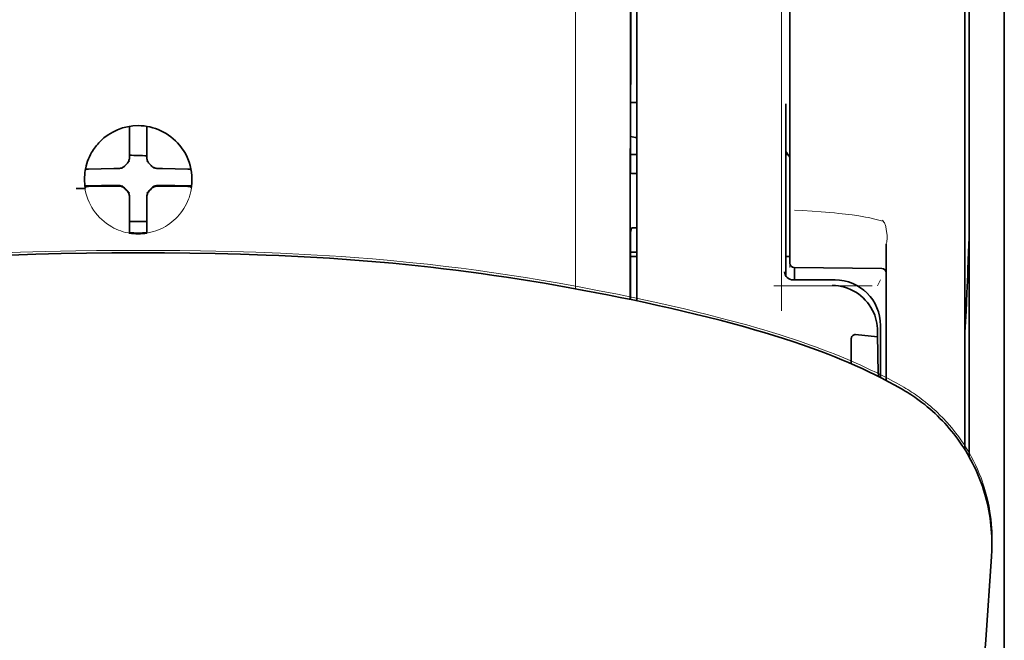
# Model space of a CAD drawing. Units: millimetres. Extents: x -2962 to 13463, y 2339 to 5377.
# Drawn here: x 5940 to 5996, y 4451 to 4486 of the extents above; entities that cross this region are included whole.
import ezdxf

# ---------------------------------------------------------------- set-up
doc = ezdxf.new("R2010")
doc.units = ezdxf.units.MM

msp = doc.modelspace()

# ---------------------------------------------------------------- linework, layer by layer
at = {"color": 5, "lineweight": 35}
for p, q in [((5993.973, 4518.235), (5993.973, 4460.976)), ((5995.958, 4518.731), (5995.958, 3961.017)), ((5995.958, 4518.235), (5995.958, 4390.364))]:
    msp.add_line(p, q, dxfattribs=at)
at = {"color": 5, "lineweight": 13}
msp.add_line((5995.958, 4518.265), (5995.958, 4390.394), dxfattribs=at)
at = {"color": 5, "lineweight": 35, "ltscale": 0.307512}
msp.add_line((5974.745, 4469.905), (5974.759, 4494.318), dxfattribs=at)
at = {"color": 5, "lineweight": 35, "ltscale": 0.216058}
msp.add_line((5974.763, 4477.095), (5974.772, 4494.248), dxfattribs=at)
at = {"color": 5, "lineweight": 13, "ltscale": 0.308525}
msp.add_line((5975.118, 4469.827), (5975.118, 4494.321), dxfattribs=at)
at = {"color": 5, "lineweight": 35, "ltscale": 0.308398}
msp.add_line((5975.118, 4469.827), (5975.118, 4494.311), dxfattribs=at)
at = {"color": 5, "lineweight": 13, "ltscale": 0.315721}
msp.add_line((5983.313, 4469.269), (5983.327, 4494.334), dxfattribs=at)
at = {"color": 5, "lineweight": 13, "ltscale": 0.242168}
msp.add_line((5983.802, 4494.532), (5983.802, 4475.306), dxfattribs=at)
at = {"color": 5, "lineweight": 35, "ltscale": 0.242167}
msp.add_line((5983.802, 4494.513), (5983.802, 4475.288), dxfattribs=at)
at = {"color": 5, "lineweight": 13, "ltscale": 0.417356}
msp.add_line((5993.725, 4461.393), (5993.725, 4494.527), dxfattribs=at)
at = {"color": 5, "lineweight": 35, "ltscale": 0.417191}
msp.add_line((5993.725, 4461.393), (5993.725, 4494.514), dxfattribs=at)
at = {"color": 5, "lineweight": 35, "ltscale": 0.004447}
msp.add_line((5974.765, 4481.073), (5975.118, 4481.07), dxfattribs=at)
at = {"color": 5, "lineweight": 35, "ltscale": 0.122784}
msp.add_line((5983.558, 4480.997), (5983.558, 4471.249), dxfattribs=at)
at = {"color": 5, "lineweight": 13, "ltscale": 0.12282}
msp.add_line((5983.56, 4480.997), (5983.56, 4471.246), dxfattribs=at)
at = {"color": 5, "lineweight": 35, "ltscale": 0.001196}
msp.add_line((5946.339, 4479.62), (5946.339, 4479.715), dxfattribs=at)
at = {"color": 5, "lineweight": 35, "ltscale": 0.001187}
msp.add_line((5947.332, 4479.62), (5947.332, 4479.715), dxfattribs=at)
at = {"color": 5, "lineweight": 35, "ltscale": 0.017735}
for p, q in [((5946.339, 4478.212), (5946.339, 4479.62)), ((5947.332, 4478.212), (5947.332, 4479.62))]:
    msp.add_line(p, q, dxfattribs=at)
at = {"color": 5, "lineweight": 13, "ltscale": 0.103719}
msp.add_line((5971.645, 4478.744), (5971.645, 4470.51), dxfattribs=at)
at = {"color": 5, "lineweight": 35, "ltscale": 0.003456}
for p, q in [((5946.339, 4477.938), (5946.339, 4478.212)), ((5947.332, 4477.938), (5947.332, 4478.212))]:
    msp.add_line(p, q, dxfattribs=at)
at = {"color": 5, "lineweight": 35, "ltscale": 0.004466}
msp.add_line((5974.764, 4478.115), (5975.118, 4478.115), dxfattribs=at)
at = {"color": 5, "lineweight": 35, "ltscale": 0.001709}
msp.add_line((5983.558, 4478.115), (5983.694, 4478.115), dxfattribs=at)
at = {"color": 5, "lineweight": 13, "ltscale": 0.000351}
for p, q in [((5946.339, 4477.716), (5946.339, 4477.744)), ((5947.332, 4477.716), (5947.332, 4477.744)), ((5945.948, 4477.325), (5945.948, 4477.353)), ((5947.723, 4477.325), (5947.723, 4477.353)), ((5945.948, 4476.333), (5945.948, 4476.36)), ((5947.723, 4476.333), (5947.723, 4476.36)), ((5946.339, 4475.941), (5946.339, 4475.969)), ((5947.332, 4475.941), (5947.332, 4475.969))]:
    msp.add_line(p, q, dxfattribs=at)
at = {"color": 5, "lineweight": 35, "ltscale": 0.001016}
msp.add_line((5943.869, 4477.292), (5943.833, 4477.22), dxfattribs=at)
at = {"color": 5, "lineweight": 35, "ltscale": 0.018046}
for p, q in [((5945.449, 4477.322), (5944.017, 4477.298)), ((5948.222, 4477.322), (5949.654, 4477.298)), ((5945.449, 4476.33), (5944.017, 4476.306)), ((5948.222, 4476.33), (5949.654, 4476.306))]:
    msp.add_line(p, q, dxfattribs=at)
at = {"color": 5, "lineweight": 35, "ltscale": 0.003486}
for p, q in [((5945.726, 4477.325), (5945.449, 4477.322)), ((5947.945, 4477.325), (5948.222, 4477.322)), ((5945.726, 4476.333), (5945.449, 4476.33)), ((5947.945, 4476.333), (5948.222, 4476.33))]:
    msp.add_line(p, q, dxfattribs=at)
at = {"color": 5, "lineweight": 35, "ltscale": 0.000969}
msp.add_line((5949.802, 4477.292), (5949.837, 4477.223), dxfattribs=at)
at = {"color": 5, "lineweight": 35, "ltscale": 0.000842}
msp.add_line((5974.763, 4477.095), (5974.813, 4477.05), dxfattribs=at)
at = {"color": 5, "lineweight": 35, "ltscale": 0.002631}
msp.add_line((5974.813, 4477.05), (5975.022, 4477.049), dxfattribs=at)
at = {"color": 5, "lineweight": 35, "ltscale": 0.001217}
for p, q in [((5975.022, 4477.049), (5975.118, 4477.05)), ((5975.118, 4473.959), (5975.022, 4473.96))]:
    msp.add_line(p, q, dxfattribs=at)
at = {"color": 5, "lineweight": 35, "ltscale": 0.011968}
msp.add_line((5944.764, 4476.358), (5943.814, 4476.342), dxfattribs=at)
at = {"color": 5, "lineweight": 35, "ltscale": 0.004571}
for p, q in [((5945.127, 4476.36), (5944.764, 4476.358)), ((5948.544, 4476.36), (5948.907, 4476.358))]:
    msp.add_line(p, q, dxfattribs=at)
at = {"color": 5, "lineweight": 13, "ltscale": 0.000449}
for p, q in [((5944.915, 4476.36), (5944.905, 4476.394)), ((5948.766, 4476.394), (5948.756, 4476.36))]:
    msp.add_line(p, q, dxfattribs=at)
at = {"color": 5, "lineweight": 35, "ltscale": 0.007547}
for p, q in [((5945.127, 4476.36), (5945.726, 4476.36)), ((5947.945, 4476.36), (5948.544, 4476.36))]:
    msp.add_line(p, q, dxfattribs=at)
at = {"color": 5, "lineweight": 35, "ltscale": 0.011963}
msp.add_line((5948.907, 4476.358), (5949.857, 4476.342), dxfattribs=at)
at = {"color": 5, "lineweight": 35, "ltscale": 0.000274}
msp.add_line((5943.831, 4476.226), (5943.821, 4476.206), dxfattribs=at)
at = {"color": 5, "lineweight": 35, "ltscale": 0.001324}
msp.add_line((5943.869, 4476.3), (5943.822, 4476.206), dxfattribs=at)
at = {"color": 5, "lineweight": 35, "ltscale": 0.00105}
msp.add_line((5949.802, 4476.3), (5949.839, 4476.226), dxfattribs=at)
at = {"color": 5, "lineweight": 35, "ltscale": 0.000351}
for p, q in [((5946.339, 4475.719), (5946.339, 4475.747)), ((5947.332, 4475.719), (5947.332, 4475.747))]:
    msp.add_line(p, q, dxfattribs=at)
at = {"color": 5, "lineweight": 35, "ltscale": 0.003516}
for p, q in [((5946.339, 4475.719), (5946.339, 4475.44)), ((5947.332, 4475.719), (5947.332, 4475.44))]:
    msp.add_line(p, q, dxfattribs=at)
at = {"color": 5, "lineweight": 35, "ltscale": 0.018346}
for p, q in [((5946.339, 4475.44), (5946.339, 4473.984)), ((5947.332, 4475.44), (5947.332, 4473.984))]:
    msp.add_line(p, q, dxfattribs=at)
at = {"color": 5, "lineweight": 13, "ltscale": 0.006087}
msp.add_line((5983.802, 4475.306), (5983.802, 4474.823), dxfattribs=at)
at = {"color": 5, "lineweight": 35, "ltscale": 0.003059}
msp.add_line((5983.802, 4475.288), (5983.802, 4475.045), dxfattribs=at)
at = {"color": 5, "lineweight": 13, "ltscale": 0.000442}
msp.add_line((5947.332, 4474.936), (5947.298, 4474.927), dxfattribs=at)
at = {"color": 5, "lineweight": 35, "ltscale": 0.011986}
msp.add_line((5983.802, 4475.045), (5983.802, 4474.093), dxfattribs=at)
at = {"color": 5, "lineweight": 13, "ltscale": 0.009861}
msp.add_line((5983.802, 4474.823), (5983.802, 4474.04), dxfattribs=at)
at = {"color": 5, "lineweight": 35, "ltscale": 0.0125}
msp.add_line((5947.332, 4474.322), (5946.339, 4474.322), dxfattribs=at)
at = {"color": 5, "lineweight": 35, "ltscale": 0.026895}
msp.add_line((5983.802, 4474.093), (5983.802, 4471.958), dxfattribs=at)
at = {"color": 5, "lineweight": 13, "ltscale": 0.001736}
msp.add_line((5989.046, 4474.403), (5989.121, 4474.287), dxfattribs=at)
at = {"color": 5, "lineweight": 13, "ltscale": 0.000682}
msp.add_line((5989.221, 4474.1), (5989.235, 4474.047), dxfattribs=at)
at = {"color": 5, "lineweight": 35, "ltscale": 0.001933}
for p, q in [((5946.339, 4473.984), (5946.339, 4473.83)), ((5947.332, 4473.984), (5947.332, 4473.83))]:
    msp.add_line(p, q, dxfattribs=at)
at = {"color": 5, "lineweight": 35, "ltscale": 0.001926}
for p, q in [((5946.339, 4473.83), (5946.339, 4473.677)), ((5947.332, 4473.83), (5947.332, 4473.677))]:
    msp.add_line(p, q, dxfattribs=at)
at = {"color": 5, "lineweight": 35, "ltscale": 9.4e-05}
msp.add_line((5946.339, 4473.677), (5946.339, 4473.67), dxfattribs=at)
at = {"color": 5, "lineweight": 35, "ltscale": 9.3e-05}
msp.add_line((5947.332, 4473.677), (5947.332, 4473.67), dxfattribs=at)
at = {"color": 5, "lineweight": 35, "ltscale": 0.047829}
msp.add_line((5974.759, 4469.902), (5974.761, 4473.699), dxfattribs=at)
at = {"color": 5, "lineweight": 35, "ltscale": 0.003246}
msp.add_line((5974.813, 4473.952), (5974.761, 4473.699), dxfattribs=at)
at = {"color": 5, "lineweight": 13, "ltscale": 0.0293}
msp.add_line((5983.802, 4471.714), (5983.802, 4474.04), dxfattribs=at)
at = {"color": 5, "lineweight": 13, "ltscale": 0.097511}
msp.add_line((5989.26, 4465.313), (5989.26, 4473.054), dxfattribs=at)
at = {"color": 5, "lineweight": 35, "ltscale": 0.097276}
msp.add_line((5989.26, 4465.313), (5989.26, 4473.036), dxfattribs=at)
at = {"color": 5, "lineweight": 35, "ltscale": 0.000603}
for q in [(5946.788, 4472.545), (5946.883, 4472.545)]:
    msp.add_line((5946.836, 4472.545), q, dxfattribs=at)
at = {"color": 5, "lineweight": 13, "ltscale": 0.000505}
for q in [(5946.795, 4472.689), (5946.876, 4472.689)]:
    msp.add_line((5946.836, 4472.689), q, dxfattribs=at)
at = {"color": 5, "lineweight": 35, "ltscale": 0.004503}
msp.add_line((5975.118, 4472.578), (5974.761, 4472.578), dxfattribs=at)
at = {"color": 5, "lineweight": 35, "ltscale": 0.004504}
msp.add_line((5974.761, 4472.343), (5975.118, 4472.344), dxfattribs=at)
at = {"color": 5, "lineweight": 35, "ltscale": 0.003066}
msp.add_line((5983.558, 4472.338), (5983.802, 4472.338), dxfattribs=at)
at = {"color": 5, "lineweight": 13, "ltscale": 0.003066}
msp.add_line((5983.558, 4472.338), (5983.802, 4472.338), dxfattribs=at)
at = {"color": 5, "lineweight": 35, "ltscale": 0.062557}
msp.add_line((5984.047, 4471.71), (5989.014, 4471.667), dxfattribs=at)
at = {"color": 5, "lineweight": 35, "ltscale": 0.008789}
msp.add_line((5984.05, 4471.71), (5984.05, 4471.012), dxfattribs=at)
at = {"color": 5, "lineweight": 13, "ltscale": 0.029917}
msp.add_line((5986.356, 4471.016), (5983.981, 4471.016), dxfattribs=at)
at = {"color": 5, "lineweight": 35, "ltscale": 0.029915}
msp.add_line((5986.356, 4471.012), (5983.981, 4471.012), dxfattribs=at)
at = {"color": 5, "lineweight": 13, "ltscale": 0.004641}
msp.add_line((5988.936, 4471.012), (5988.771, 4470.683), dxfattribs=at)
at = {"color": 5, "lineweight": 13, "ltscale": 0.070408}
msp.add_line((5988.469, 4470.685), (5982.88, 4470.669), dxfattribs=at)
at = {"color": 5, "lineweight": 35, "ltscale": 0.003979}
msp.add_line((5988.771, 4468.103), (5988.771, 4467.787), dxfattribs=at)
at = {"color": 5, "lineweight": 35, "ltscale": 0.022115}
msp.add_line((5988.936, 4466.677), (5988.936, 4468.433), dxfattribs=at)
at = {"color": 5, "lineweight": 35, "ltscale": 0.017564}
msp.add_line((5987.275, 4467.654), (5987.275, 4466.259), dxfattribs=at)
at = {"color": 5, "lineweight": 35, "ltscale": 0.015802}
msp.add_line((5987.523, 4467.913), (5988.771, 4467.787), dxfattribs=at)
at = {"color": 5, "lineweight": 35, "ltscale": 0.015102}
msp.add_line((5988.939, 4465.478), (5988.936, 4466.677), dxfattribs=at)
at = {"color": 5, "lineweight": 13, "ltscale": 0.014249}
msp.add_line((5988.941, 4465.549), (5988.938, 4466.68), dxfattribs=at)
at = {"color": 5, "lineweight": 35, "ltscale": 0.003319}
msp.add_line((5995.254, 4456.04), (5995.25, 4455.777), dxfattribs=at)
at = {"color": 5, "lineweight": 35, "ltscale": 0.059729}
msp.add_line((5995.229, 4455.34), (5994.908, 4450.609), dxfattribs=at)
at = {"color": 5, "lineweight": 13, "ltscale": 0.058896}
msp.add_line((5995.225, 4455.252), (5994.909, 4450.587), dxfattribs=at)
at = {"color": 5, "lineweight": 13}
for points in [[(5971.651, 4494.338), (5971.647, 4493.497), (5971.645, 4492.656), (5971.643, 4490.975), (5971.641, 4487.613), (5971.641, 4480.889)], [(5943.777, 4476.759), (5943.788, 4476.899), (5943.793, 4476.969), (5943.804, 4477.073), (5943.813, 4477.151), (5943.825, 4477.229), (5943.845, 4477.332), (5943.868, 4477.434), (5943.896, 4477.536), (5943.919, 4477.612), (5943.944, 4477.686), (5944, 4477.835), (5944.031, 4477.909), (5944.063, 4477.981), (5944.097, 4478.052), (5944.133, 4478.122), (5944.19, 4478.225), (5944.252, 4478.327), (5944.317, 4478.426), (5944.387, 4478.523), (5944.475, 4478.635), (5944.568, 4478.743), (5944.667, 4478.847), (5944.769, 4478.946), (5944.877, 4479.04), (5944.989, 4479.129), (5945.104, 4479.213), (5945.224, 4479.291), (5945.347, 4479.363), (5945.474, 4479.43), (5945.545, 4479.464), (5945.618, 4479.497), (5945.691, 4479.528), (5945.765, 4479.557), (5945.916, 4479.609), (5945.991, 4479.632), (5946.068, 4479.653), (5946.172, 4479.678), (5946.276, 4479.7), (5946.38, 4479.716), (5946.456, 4479.725), (5946.532, 4479.733), (5946.633, 4479.74), (5946.836, 4479.75)], [(5949.893, 4476.759), (5949.883, 4476.899), (5949.877, 4476.969), (5949.867, 4477.073), (5949.857, 4477.151), (5949.846, 4477.229), (5949.826, 4477.332), (5949.802, 4477.434), (5949.775, 4477.536), (5949.752, 4477.611), (5949.727, 4477.686), (5949.671, 4477.835), (5949.64, 4477.909), (5949.607, 4477.981), (5949.573, 4478.052), (5949.538, 4478.122), (5949.48, 4478.225), (5949.419, 4478.326), (5949.354, 4478.426), (5949.284, 4478.523), (5949.196, 4478.635), (5949.103, 4478.743), (5949.004, 4478.847), (5948.901, 4478.946), (5948.794, 4479.04), (5948.682, 4479.129), (5948.567, 4479.213), (5948.447, 4479.291), (5948.324, 4479.363), (5948.197, 4479.43), (5948.126, 4479.464), (5948.053, 4479.497), (5947.98, 4479.528), (5947.906, 4479.556), (5947.756, 4479.609), (5947.68, 4479.632), (5947.603, 4479.653), (5947.499, 4479.678), (5947.395, 4479.699), (5947.291, 4479.716), (5947.215, 4479.725), (5947.14, 4479.733), (5947.038, 4479.74), (5946.836, 4479.75)], [(5949.87, 4476.307), (5949.837, 4476.114), (5949.818, 4476.018), (5949.802, 4475.946), (5949.784, 4475.875), (5949.765, 4475.807), (5949.744, 4475.74), (5949.72, 4475.668), (5949.693, 4475.596), (5949.636, 4475.458), (5949.573, 4475.323), (5949.504, 4475.193), (5949.43, 4475.067), (5949.348, 4474.943), (5949.261, 4474.823), (5949.168, 4474.708), (5949.07, 4474.597), (5948.966, 4474.492), (5948.858, 4474.391), (5948.745, 4474.296), (5948.627, 4474.206), (5948.505, 4474.122), (5948.379, 4474.044), (5948.249, 4473.972), (5948.116, 4473.907), (5947.98, 4473.848), (5947.841, 4473.796), (5947.699, 4473.75), (5947.556, 4473.711), (5947.482, 4473.694), (5947.407, 4473.679), (5947.335, 4473.666), (5947.264, 4473.656), (5947.193, 4473.648), (5947.121, 4473.641), (5947.026, 4473.635), (5946.836, 4473.626)], [(5984.064, 4474.965), (5984.514, 4474.944), (5985.07, 4474.912), (5985.575, 4474.877), (5986.071, 4474.836), (5986.322, 4474.812), (5986.576, 4474.786), (5986.958, 4474.742), (5987.338, 4474.693), (5987.711, 4474.637), (5988.078, 4474.575), (5988.25, 4474.542), (5988.414, 4474.509), (5988.624, 4474.462), (5988.765, 4474.427), (5989.061, 4474.349)], [(5989.235, 4474.047), (5989.267, 4473.875), (5989.282, 4473.784), (5989.299, 4473.648), (5989.307, 4473.547), (5989.311, 4473.45), (5989.31, 4473.35), (5989.307, 4473.299), (5989.302, 4473.249), (5989.295, 4473.2), (5989.288, 4473.159), (5989.278, 4473.118), (5989.26, 4473.054)], [(5946.795, 4472.689), (5945.236, 4472.682), (5944.464, 4472.676), (5943.308, 4472.662), (5942.436, 4472.646), (5941.556, 4472.626), (5940.158, 4472.583), (5938.765, 4472.528)], [(5946.876, 4472.689), (5948.435, 4472.682), (5949.207, 4472.676), (5950.363, 4472.662), (5951.236, 4472.646), (5952.115, 4472.626), (5953.512, 4472.583), (5954.906, 4472.528), (5956.297, 4472.461), (5956.992, 4472.423), (5957.689, 4472.38), (5958.385, 4472.334), (5959.082, 4472.284), (5960.129, 4472.201), (5961.174, 4472.109), (5962.214, 4472.008), (5963.252, 4471.897), (5964.288, 4471.777), (5965.149, 4471.67), (5966.011, 4471.556), (5966.873, 4471.435), (5967.515, 4471.341), (5968.157, 4471.244), (5968.81, 4471.141), (5969.463, 4471.035), (5970.608, 4470.841), (5971.751, 4470.636), (5972.892, 4470.421), (5974.024, 4470.198), (5975.174, 4469.962), (5976.302, 4469.719), (5977.068, 4469.547), (5977.813, 4469.372), (5978.552, 4469.192), (5979.114, 4469.05), (5980.24, 4468.757), (5981.351, 4468.462)], [(5986.356, 4471.016), (5986.536, 4471.007), (5986.626, 4471), (5986.693, 4470.993), (5986.76, 4470.984), (5986.824, 4470.974), (5986.888, 4470.961), (5986.956, 4470.946), (5987.025, 4470.929), (5987.156, 4470.889), (5987.285, 4470.843), (5987.41, 4470.791), (5987.532, 4470.733), (5987.651, 4470.668), (5987.767, 4470.597), (5987.879, 4470.52), (5987.986, 4470.437), (5988.089, 4470.349), (5988.187, 4470.255), (5988.281, 4470.156), (5988.368, 4470.053), (5988.451, 4469.944), (5988.528, 4469.832), (5988.598, 4469.716), (5988.662, 4469.596), (5988.72, 4469.474), (5988.771, 4469.348), (5988.816, 4469.22), (5988.854, 4469.09), (5988.871, 4469.021), (5988.886, 4468.953), (5988.898, 4468.888), (5988.908, 4468.823), (5988.923, 4468.694), (5988.929, 4468.608), (5988.938, 4468.436)], [(5981.351, 4468.462), (5981.983, 4468.281), (5982.317, 4468.182), (5982.82, 4468.03), (5983.184, 4467.917), (5983.53, 4467.807), (5984.111, 4467.616), (5984.404, 4467.516), (5984.697, 4467.415), (5984.974, 4467.317), (5985.253, 4467.216), (5985.68, 4467.057)], [(5985.68, 4467.058), (5986.101, 4466.896), (5986.304, 4466.816), (5986.621, 4466.689), (5987.083, 4466.497), (5987.548, 4466.296), (5987.78, 4466.192), (5988.012, 4466.087), (5988.359, 4465.924), (5988.702, 4465.759), (5989.04, 4465.59), (5989.373, 4465.418), (5989.675, 4465.258), (5989.866, 4465.154), (5990.26, 4464.934)], [(5991.126, 4464.361), (5991.353, 4464.187), (5991.468, 4464.096), (5991.64, 4463.959), (5991.765, 4463.855), (5991.886, 4463.751), (5991.988, 4463.661), (5992.089, 4463.568), (5992.191, 4463.472), (5992.292, 4463.374), (5992.489, 4463.174), (5992.682, 4462.968), (5992.868, 4462.758), (5993.047, 4462.545), (5993.218, 4462.33), (5993.378, 4462.117), (5993.532, 4461.901), (5993.679, 4461.68), (5993.821, 4461.456), (5993.957, 4461.229), (5994.086, 4460.997), (5994.209, 4460.763), (5994.326, 4460.525), (5994.437, 4460.284), (5994.541, 4460.04), (5994.638, 4459.792), (5994.703, 4459.617), (5994.764, 4459.441), (5994.821, 4459.265), (5994.861, 4459.132), (5994.9, 4459), (5994.971, 4458.733), (5995.036, 4458.464), (5995.093, 4458.191), (5995.143, 4457.915), (5995.18, 4457.676), (5995.212, 4457.432), (5995.236, 4457.188), (5995.253, 4456.946), (5995.261, 4456.786), (5995.266, 4456.627), (5995.27, 4456.413), (5995.271, 4456.271), (5995.272, 4455.987)]]:
    msp.add_lwpolyline(points, dxfattribs=at)
at = {"color": 5, "lineweight": 35}
for points in [[(5945.836, 4477.337), (5945.866, 4477.345), (5945.896, 4477.355), (5945.925, 4477.367), (5945.954, 4477.38), (5945.981, 4477.396), (5946.008, 4477.413), (5946.033, 4477.431), (5946.057, 4477.451), (5946.096, 4477.49)], [(5946.174, 4477.568), (5946.134, 4477.53), (5946.096, 4477.49)], [(5946.174, 4477.568), (5946.197, 4477.59), (5946.218, 4477.613), (5946.238, 4477.637), (5946.256, 4477.663), (5946.273, 4477.69), (5946.288, 4477.717), (5946.301, 4477.746), (5946.312, 4477.775), (5946.327, 4477.828)], [(5947.344, 4477.828), (5947.352, 4477.798), (5947.362, 4477.768), (5947.374, 4477.739), (5947.387, 4477.711), (5947.402, 4477.683), (5947.419, 4477.657), (5947.438, 4477.631), (5947.458, 4477.607), (5947.497, 4477.568)], [(5947.575, 4477.49), (5947.537, 4477.53), (5947.497, 4477.568)], [(5947.575, 4477.49), (5947.597, 4477.468), (5947.62, 4477.446), (5947.644, 4477.426), (5947.67, 4477.408), (5947.697, 4477.392), (5947.724, 4477.377), (5947.753, 4477.364), (5947.782, 4477.352), (5947.835, 4477.337)], [(5946.096, 4476.195), (5946.074, 4476.218), (5946.051, 4476.239), (5946.027, 4476.259), (5946.001, 4476.277), (5945.975, 4476.294), (5945.947, 4476.309), (5945.918, 4476.322), (5945.889, 4476.333), (5945.859, 4476.342), (5945.829, 4476.35), (5945.798, 4476.355), (5945.766, 4476.359), (5945.726, 4476.36)], [(5946.096, 4476.167), (5946.074, 4476.19), (5946.051, 4476.211), (5946.027, 4476.231), (5946.001, 4476.249), (5945.975, 4476.266), (5945.947, 4476.281), (5945.918, 4476.294), (5945.889, 4476.305), (5945.836, 4476.32)], [(5947.945, 4476.36), (5947.914, 4476.359), (5947.882, 4476.356), (5947.851, 4476.352), (5947.821, 4476.345), (5947.791, 4476.336), (5947.761, 4476.325), (5947.732, 4476.313), (5947.704, 4476.298), (5947.677, 4476.282), (5947.652, 4476.264), (5947.627, 4476.245), (5947.603, 4476.224), (5947.575, 4476.195)], [(5947.835, 4476.32), (5947.805, 4476.313), (5947.775, 4476.303), (5947.746, 4476.291), (5947.717, 4476.277), (5947.69, 4476.262), (5947.664, 4476.245), (5947.638, 4476.227), (5947.614, 4476.206), (5947.575, 4476.167)], [(5943.821, 4476.206), (5943.821, 4476.206), (5943.82, 4476.206), (5943.814, 4476.205), (5943.764, 4476.202), (5943.543, 4476.198), (5943.323, 4476.198)], [(5943.822, 4476.206), (5943.822, 4476.206), (5943.821, 4476.206), (5943.815, 4476.205), (5943.765, 4476.202), (5943.544, 4476.198), (5943.323, 4476.198)], [(5946.096, 4476.195), (5946.134, 4476.155), (5946.174, 4476.117)], [(5946.096, 4476.167), (5946.134, 4476.127), (5946.174, 4476.089)], [(5946.339, 4475.747), (5946.338, 4475.779), (5946.335, 4475.81), (5946.33, 4475.841), (5946.324, 4475.871), (5946.315, 4475.902), (5946.304, 4475.931), (5946.291, 4475.96), (5946.277, 4475.988), (5946.261, 4476.015), (5946.243, 4476.041), (5946.224, 4476.065), (5946.203, 4476.089), (5946.174, 4476.117)], [(5946.327, 4475.829), (5946.319, 4475.86), (5946.309, 4475.89), (5946.298, 4475.919), (5946.284, 4475.947), (5946.269, 4475.974), (5946.252, 4476.001), (5946.233, 4476.026), (5946.213, 4476.05), (5946.174, 4476.089)], [(5947.497, 4476.117), (5947.474, 4476.095), (5947.453, 4476.072), (5947.433, 4476.048), (5947.415, 4476.022), (5947.398, 4475.996), (5947.384, 4475.968), (5947.371, 4475.939), (5947.359, 4475.91), (5947.35, 4475.88), (5947.342, 4475.85), (5947.337, 4475.819), (5947.333, 4475.788), (5947.332, 4475.747)], [(5947.497, 4476.089), (5947.474, 4476.068), (5947.453, 4476.045), (5947.433, 4476.02), (5947.415, 4475.995), (5947.398, 4475.968), (5947.384, 4475.94), (5947.371, 4475.912), (5947.359, 4475.882), (5947.344, 4475.829)], [(5947.497, 4476.117), (5947.537, 4476.155), (5947.575, 4476.195)], [(5947.497, 4476.089), (5947.537, 4476.127), (5947.575, 4476.167)], [(5993.725, 4468.038), (5993.786, 4469.249), (5993.835, 4470.274), (5993.881, 4471.304), (5993.895, 4471.627), (5993.932, 4472.587), (5993.945, 4472.998), (5993.957, 4473.409), (5993.966, 4473.824), (5993.971, 4474.166), (5993.973, 4474.511)], [(5975.022, 4473.96), (5974.947, 4473.96), (5974.877, 4473.958), (5974.825, 4473.955), (5974.814, 4473.953), (5974.813, 4473.953), (5974.813, 4473.952), (5974.813, 4473.952), (5974.813, 4473.952)], [(5946.788, 4472.545), (5945.348, 4472.541), (5943.909, 4472.527), (5942.47, 4472.502), (5941.032, 4472.466), (5939.594, 4472.418)], [(5946.883, 4472.545), (5948.325, 4472.541), (5949.767, 4472.527), (5951.208, 4472.502), (5952.648, 4472.466), (5954.088, 4472.418), (5954.807, 4472.389), (5955.527, 4472.356), (5956.246, 4472.32), (5956.965, 4472.28), (5957.684, 4472.236), (5958.403, 4472.189), (5959.122, 4472.137), (5959.841, 4472.081), (5960.559, 4472.02), (5961.277, 4471.955), (5961.994, 4471.886), (5962.711, 4471.812), (5963.427, 4471.733), (5964.143, 4471.65), (5964.859, 4471.562), (5965.575, 4471.469), (5966.291, 4471.372), (5967.007, 4471.271), (5967.724, 4471.165), (5968.441, 4471.055), (5969.158, 4470.94), (5969.874, 4470.821), (5970.591, 4470.698), (5971.308, 4470.571), (5972.024, 4470.44), (5972.74, 4470.305), (5973.456, 4470.166), (5974.17, 4470.023), (5974.884, 4469.876), (5975.596, 4469.725), (5976.307, 4469.57), (5977.017, 4469.41), (5977.725, 4469.246), (5978.432, 4469.077), (5979.137, 4468.903), (5979.84, 4468.724), (5980.542, 4468.538), (5981.241, 4468.346)], [(5981.241, 4468.346), (5981.791, 4468.189), (5982.339, 4468.028), (5982.885, 4467.862), (5983.428, 4467.691), (5983.968, 4467.515), (5984.505, 4467.332), (5985.038, 4467.144), (5985.568, 4466.949)], [(5987.275, 4467.654), (5987.277, 4467.694), (5987.285, 4467.734), (5987.299, 4467.772), (5987.317, 4467.808), (5987.342, 4467.841), (5987.371, 4467.868), (5987.406, 4467.89), (5987.424, 4467.899), (5987.443, 4467.905), (5987.483, 4467.913), (5987.523, 4467.913)], [(5985.568, 4466.949), (5985.959, 4466.8), (5986.349, 4466.646), (5986.737, 4466.488), (5987.123, 4466.325), (5987.506, 4466.158), (5987.888, 4465.986), (5988.267, 4465.808), (5988.643, 4465.626), (5989.017, 4465.438), (5989.388, 4465.245), (5989.756, 4465.047), (5990.12, 4464.844)], [(5990.98, 4464.294), (5991.136, 4464.18), (5991.29, 4464.064), (5991.442, 4463.944), (5991.592, 4463.822), (5991.74, 4463.697), (5991.885, 4463.569), (5992.029, 4463.438), (5992.17, 4463.305), (5992.309, 4463.168), (5992.445, 4463.029), (5992.579, 4462.887), (5992.711, 4462.742), (5992.84, 4462.595), (5992.966, 4462.445), (5993.089, 4462.292), (5993.21, 4462.137), (5993.328, 4461.978), (5993.443, 4461.818), (5993.555, 4461.654), (5993.664, 4461.489), (5993.77, 4461.32), (5993.873, 4461.15), (5993.973, 4460.976), (5994.069, 4460.801), (5994.163, 4460.623), (5994.252, 4460.443), (5994.339, 4460.26), (5994.422, 4460.076), (5994.501, 4459.888), (5994.577, 4459.7), (5994.648, 4459.51), (5994.716, 4459.318), (5994.78, 4459.125), (5994.84, 4458.93), (5994.897, 4458.732), (5994.949, 4458.533), (5994.998, 4458.331), (5995.042, 4458.128), (5995.083, 4457.924), (5995.119, 4457.718), (5995.151, 4457.511), (5995.179, 4457.303), (5995.203, 4457.094), (5995.222, 4456.885), (5995.237, 4456.674), (5995.247, 4456.464), (5995.253, 4456.252), (5995.254, 4456.04)]]:
    msp.add_lwpolyline(points, dxfattribs=at)
at = {"color": 5, "lineweight": 13}
for centre, radius, start, end in [((6347.333, 4480.577), 375.692, 179.95243, 180.27943), ((5946.849, 4476.686), 3.072, 178.6262, 188.3399), ((5946.822, 4476.686), 3.072, 351.3201, 1.3738), ((5946.84, 4476.687), 3.062, 187.743, 240.6637), ((5988.751, 4473.972), 0.487, 15.2077, 40.4767), ((5946.836, 4476.68), 3.055, 240.659, 261.7848), ((5946.836, 4476.683), 3.078, 260.4992, 269.999), ((5985.192, 4456.319), 9.994, 53.5773, 59.5315), ((5983.844, 4456.624), 11.463, 353.1269, 355.6799), ((5984.391, 4455.879), 10.882, 358.8237, 0.5663)]:
    msp.add_arc(centre, radius, start, end, dxfattribs=at)
at = {"color": 5, "lineweight": 35}
for centre, radius, start, end in [((5946.836, 4476.706), 3.05, 90.0103, 135.1826), ((5946.834, 4476.705), 3.05, 39.8182, 89.9778), ((5976.607, 4488.889), 9.924, 259.2993, 261.373), ((5946.843, 4476.698), 3.06, 135.1657, 149.9619), ((5946.827, 4476.697), 3.061, 30.0396, 39.8419), ((5946.847, 4476.714), 3.055, 150.1524, 170.4677), ((5949.675, 4567.769), 89.749, 267.87092, 268.50421), ((5946.823, 4476.714), 3.056, 0.0656, 29.8402), ((5982.065, 4476.981), 1.985, 28.9554, 41.2017), ((5945.844, 4477.938), 0.495, 347.1948, 359.9891), ((5947.827, 4477.938), 0.495, 180.0109, 192.8052), ((5946.849, 4476.714), 3.058, 170.465, 179.9298), ((5943.993, 4475.794), 1.503, 89.0873, 94.7133), ((5945.725, 4477.828), 0.503, 270.168, 282.7835), ((5947.947, 4477.828), 0.503, 257.2165, 269.832), ((5949.678, 4475.794), 1.503, 85.2867, 90.9127), ((5946.85, 4476.714), 3.058, 179.9295, 189.1829), ((5945.728, 4475.843), 0.489, 77.1992, 90.1681), ((5947.944, 4475.843), 0.489, 89.8319, 102.8008), ((5946.821, 4476.714), 3.058, 350.8171, 0.0705), ((5943.993, 4474.802), 1.503, 89.0873, 94.7133), ((5945.843, 4475.719), 0.497, 359.9892, 12.7867), ((5947.828, 4475.719), 0.497, 167.2133, 180.0108), ((5949.678, 4474.802), 1.503, 85.2867, 90.9127), ((5946.835, 4476.698), 3.036, 260.5983, 270.0037), ((5946.835, 4476.673), 3.044, 260.6235, 279.3852), ((5946.835, 4476.698), 3.036, 270.004, 279.4095), ((5984.05, 4471.958), 0.248, 180, 269.5), ((5983.981, 4471.508), 0.496, 183.7135, 270.0324), ((5989.011, 4471.419), 0.248, 0, 89.5), ((5986.356, 4468.432), 2.58, 0.0058, 90.0058), ((5986.162, 4468.095), 2.609, 27.1874, 89.1492), ((5986.196, 4468.105), 2.575, 359.9572, 27.3322), ((6153.521, 4469.842), 164.763, 180.71454, 181.49585), ((5985.19, 4456.185), 9.963, 54.4734, 60.3454), ((5983.893, 4456.116), 11.363, 356.0879, 358.2921), ((10667.912, 4136.136), 4683.573, 176.150046, 176.285325)]:
    msp.add_arc(centre, radius, start, end, dxfattribs=at)

doc.saveas('drawing.dxf')
